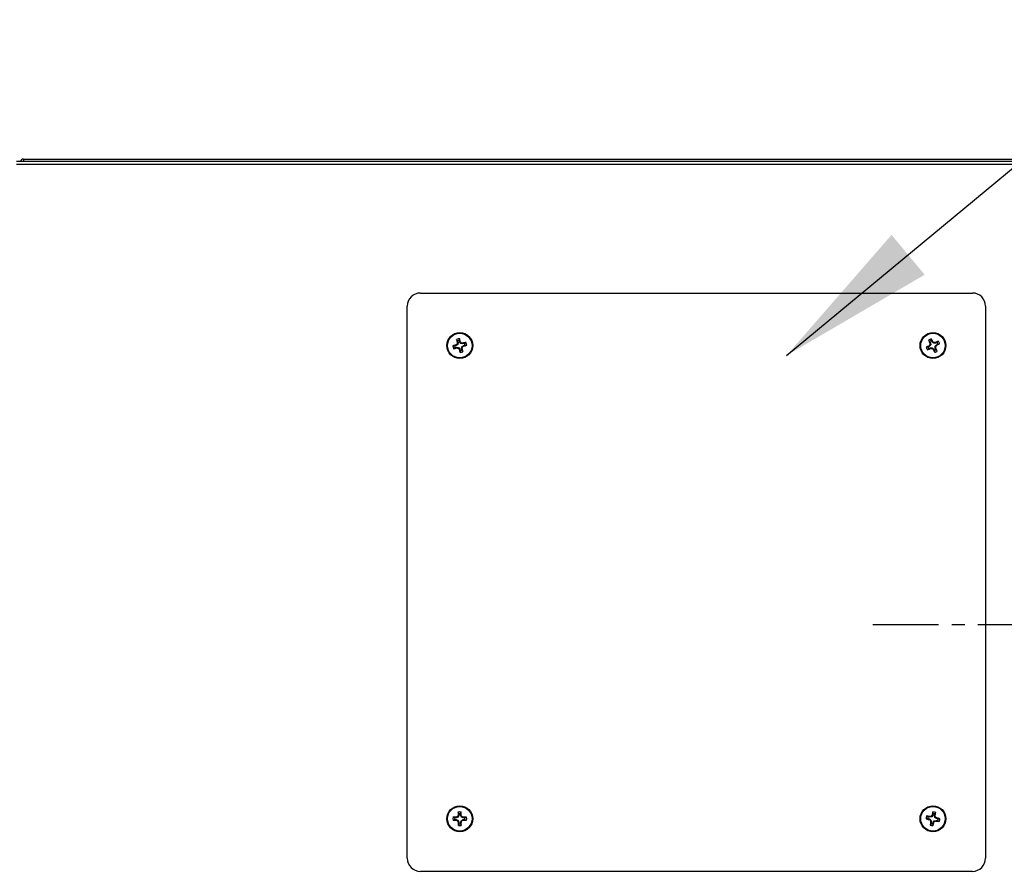
# Model space of a CAD drawing. Extents: x 3 to 267, y -6 to 207.
# Drawn here: x 133 to 152, y 115 to 131 of the extents above; entities that cross this region are included whole.
import ezdxf

# ---------------------------------------------------------------- set-up
doc = ezdxf.new("R2010")
doc.units = 0
doc.header["$MEASUREMENT"] = 0
doc.linetypes.add('CENTER', pattern=[2, 1.25, -0.25, 0.25, -0.25])
doc.layers.get('0').update_dxf_attribs({"linetype": 'CONTINUOUS'})
doc.layers.add('BORD', color=11, linetype='CONTINUOUS')
doc.dimstyles.new('SLDDIMSTYLE2', dxfattribs={"dimtxt": 0.33, "dimasz": 0.33, "dimexe": 0, "dimexo": 0.0625, "dimgap": 0, "dimtad": 0, "dimtih": 1, "dimtoh": 1, "dimdec": 0, "dimrnd": 1e-09, "dimzin": 0, "dimdsep": 46, "dimtxsty": 'Standard', "dimcen": 0.09, "dimadec": 0, "dimazin": 0, "dimtfac": 0.18, "dimtdec": 0, "dimtofl": 0, "dimtmove": 0, "dimatfit": 3, "dimfxl": 1, "dimtolj": 1, "dimtzin": 0, "dimarcsym": 0})

msp = doc.modelspace()

# ---------------------------------------------------------------- linework, layer by layer
at = {"color": 7, "linetype": 'Continuous'}
for p, q in [((153.817, 128.587, 0), (132.883, 128.587, 0)), ((153.817, 128.529, 0), (132.887, 128.529, 0)), ((133.019, 128.634, 0), (153.971, 128.634, 0)), ((140.567, 126.087, 0), (151.067, 126.087, 0)), ((140.317, 115.337, 0), (140.317, 125.837, 0)), ((151.317, 125.837, 0), (151.317, 115.337, 0)), ((141.278, 125.11, 0), (141.248, 125.087, 0)), ((141.275, 125.176, 0), (141.256, 125.204, 0)), ((141.278, 125.11, 0), (141.266, 125.117, 0)), ((141.283, 125.147, 0), (141.27, 125.146, 0)), ((141.275, 125.176, 0), (141.283, 125.147, 0)), ((141.283, 125.147, 0), (141.278, 125.11, 0)), ((141.308, 125.185, 0), (141.31, 125.219, 0)), ((141.316, 125.156, 0), (141.308, 125.185, 0)), ((141.316, 125.156, 0), (141.327, 125.161, 0)), ((141.339, 125.126, 0), (141.316, 125.156, 0)), ((141.339, 125.126, 0), (141.346, 125.138, 0)), ((141.376, 125.121, 0), (141.339, 125.126, 0)), ((141.376, 125.121, 0), (141.375, 125.134, 0)), ((141.405, 125.129, 0), (141.376, 125.121, 0)), ((141.405, 125.129, 0), (141.433, 125.148, 0)), ((150.258, 125.166, 0), (150.234, 125.19, 0)), ((150.258, 125.166, 0), (150.272, 125.139, 0)), ((150.272, 125.139, 0), (150.26, 125.136, 0)), ((150.274, 125.101, 0), (150.261, 125.106, 0)), ((150.272, 125.139, 0), (150.274, 125.101, 0)), ((150.289, 125.181, 0), (150.284, 125.215, 0)), ((150.302, 125.154, 0), (150.289, 125.181, 0)), ((150.302, 125.154, 0), (150.312, 125.162, 0)), ((150.331, 125.13, 0), (150.302, 125.154, 0)), ((150.331, 125.13, 0), (150.335, 125.143, 0)), ((150.368, 125.132, 0), (150.331, 125.13, 0)), ((150.368, 125.132, 0), (150.365, 125.145, 0)), ((150.395, 125.146, 0), (150.368, 125.132, 0)), ((150.383, 125.102, 0), (150.41, 125.116, 0)), ((150.395, 125.146, 0), (150.419, 125.17, 0)), ((150.41, 125.116, 0), (150.444, 125.12, 0)), ((141.219, 125.079, 0), (141.185, 125.081, 0)), ((141.228, 125.046, 0), (141.2, 125.027, 0)), ((141.248, 125.087, 0), (141.219, 125.079, 0)), ((141.228, 125.046, 0), (141.257, 125.054, 0)), ((141.248, 125.087, 0), (141.243, 125.098, 0)), ((141.257, 125.054, 0), (141.258, 125.041, 0)), ((141.257, 125.054, 0), (141.294, 125.049, 0)), ((141.294, 125.049, 0), (141.288, 125.037, 0)), ((141.294, 125.049, 0), (141.317, 125.019, 0)), ((141.317, 125.019, 0), (141.306, 125.014, 0)), ((141.317, 125.019, 0), (141.325, 124.99, 0)), ((141.325, 124.99, 0), (141.323, 124.956, 0)), ((141.35, 125.028, 0), (141.355, 125.065, 0)), ((141.35, 125.028, 0), (141.363, 125.029, 0)), ((141.358, 124.999, 0), (141.35, 125.028, 0)), ((141.355, 125.065, 0), (141.385, 125.088, 0)), ((141.355, 125.065, 0), (141.367, 125.058, 0)), ((141.358, 124.999, 0), (141.377, 124.971, 0)), ((141.385, 125.088, 0), (141.414, 125.096, 0)), ((141.385, 125.088, 0), (141.39, 125.077, 0)), ((141.414, 125.096, 0), (141.448, 125.094, 0)), ((150.223, 125.059, 0), (150.189, 125.055, 0)), ((150.238, 125.029, 0), (150.215, 125.005, 0)), ((150.25, 125.073, 0), (150.223, 125.059, 0)), ((150.238, 125.029, 0), (150.265, 125.043, 0)), ((150.25, 125.073, 0), (150.242, 125.083, 0)), ((150.274, 125.101, 0), (150.25, 125.073, 0)), ((150.265, 125.043, 0), (150.303, 125.045, 0)), ((150.265, 125.043, 0), (150.269, 125.03, 0)), ((150.303, 125.045, 0), (150.298, 125.032, 0)), ((150.303, 125.045, 0), (150.331, 125.021, 0)), ((150.331, 125.021, 0), (150.321, 125.013, 0)), ((150.331, 125.021, 0), (150.345, 124.994, 0)), ((150.345, 124.994, 0), (150.349, 124.96, 0)), ((150.359, 125.074, 0), (150.383, 125.102, 0)), ((150.362, 125.036, 0), (150.359, 125.074, 0)), ((150.359, 125.074, 0), (150.372, 125.069, 0)), ((150.362, 125.036, 0), (150.374, 125.039, 0)), ((150.375, 125.009, 0), (150.362, 125.036, 0)), ((150.375, 125.009, 0), (150.399, 124.985, 0)), ((150.383, 125.102, 0), (150.391, 125.092, 0)), ((141.22, 116.104, 0), (141.188, 116.115, 0)), ((141.25, 116.104, 0), (141.248, 116.117, 0)), ((141.285, 116.119, 0), (141.25, 116.104, 0)), ((141.285, 116.119, 0), (141.275, 116.128, 0)), ((141.299, 116.154, 0), (141.285, 116.119, 0)), ((141.299, 116.154, 0), (141.287, 116.156, 0)), ((141.299, 116.184, 0), (141.288, 116.216, 0)), ((141.299, 116.184, 0), (141.299, 116.154, 0)), ((141.333, 116.184, 0), (141.344, 116.216, 0)), ((141.333, 116.154, 0), (141.333, 116.184, 0)), ((141.333, 116.154, 0), (141.346, 116.156, 0)), ((141.348, 116.119, 0), (141.333, 116.154, 0)), ((141.348, 116.119, 0), (141.358, 116.129, 0)), ((141.383, 116.105, 0), (141.348, 116.119, 0)), ((141.383, 116.105, 0), (141.385, 116.117, 0)), ((141.413, 116.105, 0), (141.445, 116.116, 0)), ((150.226, 116.124, 0), (150.197, 116.142, 0)), ((150.256, 116.118, 0), (150.226, 116.124, 0)), ((150.256, 116.118, 0), (150.256, 116.131, 0)), ((150.293, 116.125, 0), (150.256, 116.118, 0)), ((150.293, 116.125, 0), (150.285, 116.136, 0)), ((150.314, 116.156, 0), (150.293, 116.125, 0)), ((150.314, 116.156, 0), (150.302, 116.161, 0)), ((150.32, 116.185, 0), (150.314, 116.156, 0)), ((150.32, 116.185, 0), (150.316, 116.219, 0)), ((150.347, 116.149, 0), (150.353, 116.178, 0)), ((150.354, 116.112, 0), (150.347, 116.149, 0)), ((150.347, 116.149, 0), (150.36, 116.148, 0)), ((150.353, 116.178, 0), (150.371, 116.207, 0)), ((150.354, 116.112, 0), (150.365, 116.119, 0)), ((141.221, 116.07, 0), (141.188, 116.059, 0)), ((141.25, 116.104, 0), (141.22, 116.104, 0)), ((141.221, 116.07, 0), (141.25, 116.07, 0)), ((141.25, 116.07, 0), (141.248, 116.058, 0)), ((141.25, 116.07, 0), (141.285, 116.056, 0)), ((141.285, 116.056, 0), (141.276, 116.046, 0)), ((141.285, 116.056, 0), (141.3, 116.021, 0)), ((141.3, 116.021, 0), (141.287, 116.019, 0)), ((141.3, 115.991, 0), (141.289, 115.959, 0)), ((141.3, 116.021, 0), (141.3, 115.991, 0)), ((141.334, 116.021, 0), (141.348, 116.056, 0)), ((141.334, 116.021, 0), (141.346, 116.019, 0)), ((141.334, 115.991, 0), (141.334, 116.021, 0)), ((141.334, 115.991, 0), (141.345, 115.959, 0)), ((141.348, 116.056, 0), (141.383, 116.071, 0)), ((141.348, 116.056, 0), (141.358, 116.047, 0)), ((141.413, 116.105, 0), (141.383, 116.105, 0)), ((141.383, 116.071, 0), (141.385, 116.058, 0)), ((141.383, 116.071, 0), (141.413, 116.071, 0)), ((141.413, 116.071, 0), (141.445, 116.06, 0)), ((150.219, 116.091, 0), (150.185, 116.087, 0)), ((150.219, 116.091, 0), (150.248, 116.085, 0)), ((150.248, 116.085, 0), (150.243, 116.073, 0)), ((150.248, 116.085, 0), (150.279, 116.063, 0)), ((150.28, 115.997, 0), (150.262, 115.968, 0)), ((150.279, 116.063, 0), (150.268, 116.056, 0)), ((150.286, 116.026, 0), (150.273, 116.027, 0)), ((150.279, 116.063, 0), (150.286, 116.026, 0)), ((150.286, 116.026, 0), (150.28, 115.997, 0)), ((150.313, 115.99, 0), (150.319, 116.019, 0)), ((150.313, 115.99, 0), (150.317, 115.956, 0)), ((150.319, 116.019, 0), (150.341, 116.05, 0)), ((150.319, 116.019, 0), (150.331, 116.014, 0)), ((150.341, 116.05, 0), (150.378, 116.057, 0)), ((150.341, 116.05, 0), (150.348, 116.039, 0)), ((150.385, 116.09, 0), (150.354, 116.112, 0)), ((150.378, 116.057, 0), (150.377, 116.044, 0)), ((150.378, 116.057, 0), (150.407, 116.051, 0)), ((150.385, 116.09, 0), (150.39, 116.102, 0)), ((150.414, 116.084, 0), (150.385, 116.09, 0)), ((150.407, 116.051, 0), (150.436, 116.033, 0)), ((150.414, 116.084, 0), (150.448, 116.088, 0)), ((151.067, 115.087, 0), (140.567, 115.087, 0))]:
    msp.add_line(p, q, dxfattribs=at)
at = {"linetype": 'CENTER'}
msp.add_line((149.173, 119.78, 0), (168.679, 119.78, 0), dxfattribs=at)
at = {"color": 7, "linetype": 'Continuous'}
for centre, radius in [((141.317, 125.087, 0), 0.246), ((141.317, 125.087, 0), 0.233), ((150.317, 125.087, 0), 0.246), ((150.317, 125.087, 0), 0.233), ((141.317, 116.087, 0), 0.246), ((141.317, 116.087, 0), 0.233), ((150.317, 116.087, 0), 0.246), ((150.317, 116.087, 0), 0.233)]:
    msp.add_circle(centre, radius, dxfattribs=at)
for centre, radius, start, end in [((133.019, 128.576, 0), 0.058, 90, 169.0673), ((140.567, 125.837, 0), 0.25, 90, 180), ((151.067, 125.837, 0), 0.25, 0, 90), ((143.964, 121.639, 0), 4.401, 127.8024, 128.1922), ((141.317, 125.087, 0), 0.131, 92.711, 117.3238), ((145.189, 126.133, 0), 4.041, 193.2845, 194.1319), ((145.627, 124.522, 0), 4.401, 171.8426, 172.2324), ((141.317, 125.087, 0), 0.0976, 94.9992, 115.0357), ((137.441, 124.054, 0), 4.041, 15.903, 16.7503), ((137.868, 122.44, 0), 4.401, 37.8024, 38.1922), ((140.751, 120.777, 0), 4.401, 81.8426, 82.2324), ((142.362, 121.215, 0), 4.041, 103.2845, 104.1319), ((141.317, 125.087, 0), 0.0976, 4.9992, 25.0357), ((141.317, 125.087, 0), 0.131, 2.711, 27.3238), ((150.317, 125.087, 0), 0.131, 104.4161, 129.0288), ((153.896, 126.896, 0), 4.041, 204.9895, 205.8369), ((153.609, 122.248, 0), 4.401, 139.5075, 139.8973), ((150.317, 125.087, 0), 0.0976, 106.7042, 126.7407), ((154.652, 125.408, 0), 4.401, 183.5477, 183.9375), ((146.732, 123.29, 0), 4.041, 27.608, 28.4554), ((147.477, 121.796, 0), 4.401, 49.5075, 49.8973), ((150.637, 120.752, 0), 4.401, 93.5477, 93.9375), ((152.126, 121.508, 0), 4.041, 114.9895, 115.8369), ((148.519, 128.673, 0), 4.041, 297.608, 298.4554), ((150.317, 125.087, 0), 0.0976, 16.7042, 36.7407), ((150.317, 125.087, 0), 0.131, 14.4161, 39.0288), ((142.35, 121.212, 0), 4.041, 105.903, 106.7503), ((141.317, 125.087, 0), 0.131, 182.711, 207.3238), ((140.271, 128.96, 0), 4.041, 283.2845, 284.1319), ((141.317, 125.087, 0), 0.0976, 184.9992, 205.0357), ((141.882, 129.398, 0), 4.401, 261.8426, 262.2324), ((144.765, 127.735, 0), 4.401, 217.8024, 218.1922), ((145.192, 126.121, 0), 4.041, 195.903, 196.7503), ((141.317, 125.087, 0), 0.131, 272.711, 297.3238), ((141.317, 125.087, 0), 0.0976, 274.9992, 295.0357), ((137.006, 125.653, 0), 4.401, 351.8426, 352.2324), ((137.445, 124.042, 0), 4.041, 13.2845, 14.1319), ((138.669, 128.536, 0), 4.401, 307.8024, 308.1922), ((140.283, 128.963, 0), 4.041, 285.903, 286.7503), ((152.115, 121.502, 0), 4.041, 117.608, 118.4554), ((150.317, 125.087, 0), 0.131, 194.4161, 219.0288), ((148.508, 128.667, 0), 4.041, 294.9895, 295.8369), ((150.317, 125.087, 0), 0.0976, 196.7042, 216.7407), ((149.996, 129.423, 0), 4.401, 273.5477, 273.9375), ((153.156, 128.379, 0), 4.401, 229.5075, 229.8973), ((153.902, 126.885, 0), 4.041, 207.608, 208.4554), ((150.317, 125.087, 0), 0.0976, 286.7042, 306.7407), ((150.317, 125.087, 0), 0.131, 284.4161, 309.0288), ((147.025, 127.927, 0), 4.401, 319.5075, 319.8973), ((145.981, 124.767, 0), 4.401, 3.5477, 3.9375), ((146.737, 123.278, 0), 4.041, 24.9895, 25.8369), ((141.317, 116.087, 0), 0.131, 167.8651, 192.4779), ((141.322, 112.077, 0), 4.041, 91.0571, 91.9044), ((142.992, 112.076, 0), 4.401, 112.9565, 113.3463), ((145.338, 114.436, 0), 4.401, 156.9967, 157.3865), ((145.327, 116.106, 0), 4.041, 178.4386, 179.286), ((141.317, 116.087, 0), 0.131, 77.8651, 102.4779), ((141.317, 116.087, 0), 0.0976, 80.1533, 100.1898), ((137.306, 116.082, 0), 4.041, 1.0571, 1.9044), ((137.305, 114.412, 0), 4.401, 22.9565, 23.3463), ((139.665, 112.066, 0), 4.401, 66.9967, 67.3865), ((141.335, 112.077, 0), 4.041, 88.4386, 89.286), ((141.317, 116.087, 0), 0.131, 347.8651, 12.4779), ((150.317, 116.087, 0), 0.131, 155.5253, 180.1381), ((149.465, 112.168, 0), 4.041, 78.7172, 79.5646), ((150.317, 116.087, 0), 0.0976, 157.8134, 177.8499), ((151.096, 111.81, 0), 4.401, 100.6167, 101.0065), ((153.892, 113.615, 0), 4.401, 144.6569, 145.0467), ((154.238, 115.248, 0), 4.041, 166.0987, 166.9461), ((150.317, 116.087, 0), 0.131, 65.5253, 90.1381), ((150.317, 116.087, 0), 0.0976, 67.8134, 87.8499), ((146.397, 116.939, 0), 4.041, 348.7172, 349.5646), ((146.039, 115.308, 0), 4.401, 10.6167, 11.0065), ((147.844, 112.512, 0), 4.401, 54.6569, 55.0467), ((141.298, 120.098, 0), 4.041, 268.4386, 269.286), ((141.317, 116.087, 0), 0.0976, 170.1533, 190.1898), ((142.968, 120.109, 0), 4.401, 246.9967, 247.3865), ((145.328, 117.763, 0), 4.401, 202.9565, 203.3463), ((145.327, 116.093, 0), 4.041, 181.0571, 181.9044), ((141.317, 116.087, 0), 0.131, 257.8651, 282.4779), ((141.317, 116.087, 0), 0.0976, 260.1533, 280.1898), ((137.306, 116.069, 0), 4.041, 358.4386, 359.286), ((137.295, 117.739, 0), 4.401, 336.9967, 337.3865), ((139.641, 120.099, 0), 4.401, 292.9565, 293.3463), ((141.311, 120.098, 0), 4.041, 271.0571, 271.9044), ((141.317, 116.087, 0), 0.0976, 350.1533, 10.1898), ((151.156, 120.009, 0), 4.041, 256.0987, 256.9461), ((152.789, 119.663, 0), 4.401, 234.6569, 235.0467), ((154.236, 115.236, 0), 4.041, 168.7172, 169.5646), ((150.317, 116.087, 0), 0.131, 245.5253, 270.1381), ((154.594, 116.867, 0), 4.401, 190.6167, 191.0065), ((150.317, 116.087, 0), 0.0976, 247.8134, 267.8499), ((146.395, 116.927, 0), 4.041, 346.0987, 346.9461), ((146.741, 118.56, 0), 4.401, 324.6569, 325.0467), ((149.537, 120.365, 0), 4.401, 280.6167, 281.0065), ((151.168, 120.007, 0), 4.041, 258.7172, 259.5646), ((149.477, 112.166, 0), 4.041, 76.0987, 76.9461), ((150.317, 116.087, 0), 0.0976, 337.8134, 357.8499), ((150.317, 116.087, 0), 0.131, 335.5253, 0.1381), ((140.567, 115.337, 0), 0.25, 180, 270), ((151.067, 115.337, 0), 0.25, 270, 0)]:
    msp.add_arc(centre, radius, start, end, dxfattribs=at)
msp.add_ellipse((133.019, 128.576, 0), major_axis=(0, 0.058), ratio=0.050499, start_param=0, end_param=1.379985, dxfattribs=at)

# ---------------------------------------------------------------- leaders
at = {"layer": 'BORD', "color": 0}
msp.add_leader([(147.534, 124.9, 0), (165.886, 140.103, 0), (168.691, 140.113, 0)], dimstyle='SLDDIMSTYLE2', override={"dimasz": 3}, dxfattribs=at)

doc.saveas('drawing.dxf')
